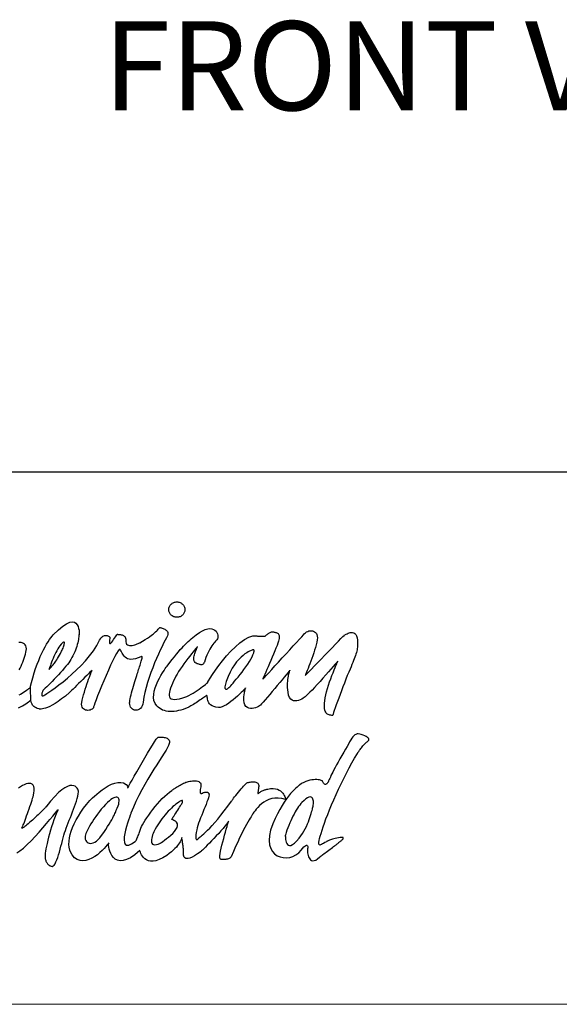
# Model space of a CAD drawing. Extents: x 0 to 1400, y 0 to 975.
# Drawn here: x 523 to 613, y 0 to 166 of the extents above; entities that cross this region are included whole.
import ezdxf

# ---------------------------------------------------------------- set-up
doc = ezdxf.new("R2010")
doc.units = 0
doc.header["$LTSCALE"] = 15
doc.header["$MEASUREMENT"] = 0
doc.layers.get('0').update_dxf_attribs({"linetype": 'CONTINUOUS'})
doc.layers.add('frameb 1', color=5, linetype='CONTINUOUS')
doc.layers.add('LAYER_1', color=7, linetype='CONTINUOUS')
doc.layers.add('wall', color=3, linetype='CONTINUOUS', lineweight=40)

msp = doc.modelspace()

# ---------------------------------------------------------------- linework, layer by layer
at = {"layer": 'frameb 1', "color": 5, "ltscale": 10}
msp.add_line((1400, 89.7), (436.56, 89.7), dxfattribs=at)
at = {"layer": 'LAYER_1', "color": 7, "linetype": 'Continuous'}
for points in [[(549.01, 67.82), (549.15, 67.81), (549.28, 67.79), (549.41, 67.76), (549.54, 67.72), (549.66, 67.66), (549.77, 67.6), (549.87, 67.52), (549.97, 67.44), (550.06, 67.35), (550.13, 67.25), (550.2, 67.14), (550.26, 67.03), (550.31, 66.91), (550.34, 66.79), (550.36, 66.66), (550.37, 66.52), (550.36, 66.39), (550.34, 66.26), (550.31, 66.14), (550.26, 66.02), (550.2, 65.91), (550.13, 65.8), (550.06, 65.7), (549.97, 65.61), (549.87, 65.52), (549.77, 65.45), (549.66, 65.38), (549.54, 65.33), (549.41, 65.29), (549.28, 65.25), (549.15, 65.23), (549.01, 65.23), (548.87, 65.23), (548.73, 65.25), (548.6, 65.29), (548.48, 65.33), (548.36, 65.38), (548.24, 65.45), (548.14, 65.52), (548.04, 65.61), (547.96, 65.7), (547.88, 65.8), (547.81, 65.91), (547.75, 66.02), (547.71, 66.14), (547.67, 66.26), (547.65, 66.39), (547.65, 66.52), (547.65, 66.66), (547.67, 66.79), (547.71, 66.91), (547.75, 67.03), (547.81, 67.14), (547.88, 67.25), (547.96, 67.35), (548.04, 67.44), (548.14, 67.52), (548.24, 67.6), (548.36, 67.66), (548.48, 67.72), (548.6, 67.76), (548.73, 67.79), (548.87, 67.81), (549.01, 67.82)], [(526.73, 52.13), (526.84, 52.2), (527.08, 52.36), (527.44, 52.6), (527.92, 52.93), (528.48, 53.34), (529.12, 53.82), (529.82, 54.37), (530.56, 54.97), (531.32, 55.64), (532.09, 56.35), (532.86, 57.11), (533.6, 57.91), (534.3, 58.74), (534.94, 59.6), (535.51, 60.49), (535.99, 61.39), (536.11, 61.62), (536.25, 61.8), (536.39, 61.94), (536.53, 62.05), (536.68, 62.12), (536.83, 62.16), (536.98, 62.18), (537.12, 62.17), (537.25, 62.15), (537.37, 62.11), (537.48, 62.06), (537.57, 62), (537.65, 61.94), (537.7, 61.87), (537.73, 61.81), (537.73, 61.76), (537.66, 61.33), (537.63, 61.03), (537.65, 60.86), (537.71, 60.79), (537.8, 60.81), (537.92, 60.9), (538.05, 61.05), (538.19, 61.24), (538.35, 61.46), (538.5, 61.69), (538.64, 61.91), (538.78, 62.11), (538.89, 62.27), (538.98, 62.37), (539.04, 62.4), (539.06, 62.35), (539.08, 62.35), (539.12, 62.34), (539.19, 62.34), (539.28, 62.34), (539.39, 62.33), (539.51, 62.31), (539.63, 62.29), (539.76, 62.26), (539.89, 62.21), (540.01, 62.15), (540.13, 62.07), (540.22, 61.98), (540.3, 61.86), (540.36, 61.71), (540.39, 61.54), (540.39, 61.34), (540.39, 61.08), (540.45, 60.86), (540.54, 60.7), (540.68, 60.59), (540.84, 60.52), (541.03, 60.48), (541.24, 60.48), (541.46, 60.5), (541.68, 60.54), (541.9, 60.59), (542.11, 60.66), (542.3, 60.73), (542.47, 60.79), (542.61, 60.85), (542.71, 60.9), (542.77, 60.93), (543.24, 61.21), (543.67, 61.47), (544.06, 61.72), (544.4, 61.96), (544.71, 62.19), (544.99, 62.4), (545.23, 62.59), (545.43, 62.77), (545.61, 62.94), (545.75, 63.08), (545.87, 63.2), (545.97, 63.31), (546.04, 63.39), (546.08, 63.45), (546.11, 63.49), (546.12, 63.5), (546.14, 63.5), (546.2, 63.49), (546.28, 63.47), (546.4, 63.44), (546.53, 63.4), (546.67, 63.36), (546.81, 63.3), (546.96, 63.23), (547.1, 63.14), (547.23, 63.05), (547.34, 62.94), (547.43, 62.81), (547.48, 62.66), (547.5, 62.5), (547.48, 62.32), (547.4, 62.12), (547.24, 61.79), (547.03, 61.37), (546.78, 60.87), (546.51, 60.31), (546.21, 59.69), (545.9, 59.01), (545.58, 58.29), (545.25, 57.53), (544.93, 56.73), (544.62, 55.92), (544.32, 55.09), (544.05, 54.25), (543.81, 53.41), (543.6, 52.57), (543.44, 51.75), (543.32, 50.94), (543.26, 50.6), (543.16, 50.31), (543.03, 50.07), (542.87, 49.87), (542.69, 49.73), (542.49, 49.63), (542.29, 49.57), (542.08, 49.55), (541.88, 49.58), (541.68, 49.65), (541.5, 49.75), (541.34, 49.89), (541.21, 50.07), (541.11, 50.28), (541.05, 50.53), (541.03, 50.8), (541.05, 51), (541.08, 51.24), (541.14, 51.51), (541.21, 51.82), (541.29, 52.15), (541.38, 52.5), (541.48, 52.87), (541.59, 53.25), (541.7, 53.63), (541.82, 54.01), (541.93, 54.38), (542.04, 54.74), (542.15, 55.08), (542.24, 55.4), (542.33, 55.69), (542.41, 55.94), (542.48, 56.17), (542.56, 56.41), (542.64, 56.66), (542.72, 56.9), (542.8, 57.14), (542.88, 57.38), (542.95, 57.61), (543.01, 57.82), (543.06, 58.01), (543.11, 58.18), (543.13, 58.33), (543.14, 58.46), (543.13, 58.55), (543.1, 58.6), (543.04, 58.62), (542.96, 58.59), (542.46, 58.38), (542.01, 58.24), (541.62, 58.16), (541.27, 58.14), (540.97, 58.17), (540.71, 58.25), (540.49, 58.36), (540.3, 58.5), (540.13, 58.66), (539.99, 58.84), (539.87, 59.02), (539.77, 59.2), (539.68, 59.38), (539.59, 59.54), (539.51, 59.68), (539.43, 59.79), (539.3, 59.77), (539.11, 59.55), (538.85, 59.15), (538.55, 58.6), (538.21, 57.92), (537.84, 57.15), (537.46, 56.31), (537.07, 55.42), (536.68, 54.52), (536.31, 53.64), (535.96, 52.79), (535.65, 52.01), (535.39, 51.33), (535.18, 50.76), (535.04, 50.35), (534.98, 50.12), (534.94, 49.98), (534.85, 49.85), (534.73, 49.74), (534.58, 49.66), (534.41, 49.6), (534.22, 49.56), (534.02, 49.54), (533.82, 49.56), (533.62, 49.6), (533.44, 49.67), (533.27, 49.78), (533.14, 49.92), (533.03, 50.09), (532.96, 50.31), (532.94, 50.56), (532.97, 50.85), (533.05, 51.27), (533.16, 51.72), (533.28, 52.17), (533.41, 52.63), (533.55, 53.09), (533.7, 53.54), (533.85, 53.98), (533.99, 54.4), (534.13, 54.8), (534.27, 55.16), (534.39, 55.48), (534.49, 55.76), (534.58, 55.99), (534.65, 56.16), (534.69, 56.27), (534.71, 56.3), (534.66, 56.26), (534.54, 56.14), (534.36, 55.96), (534.11, 55.72), (533.83, 55.43), (533.5, 55.11), (533.16, 54.77), (532.81, 54.42), (532.45, 54.07), (532.11, 53.73), (531.79, 53.42), (531.5, 53.13), (531.26, 52.89), (531.07, 52.71), (530.95, 52.59), (530.9, 52.55), (530.21, 51.96), (529.58, 51.47), (529, 51.05), (528.47, 50.7), (528, 50.43), (527.57, 50.21), (527.2, 50.04), (526.87, 49.92), (526.59, 49.83), (526.35, 49.78), (526.15, 49.76), (525.99, 49.76), (525.87, 49.76), (525.79, 49.78), (525.74, 49.79), (525.73, 49.8), (525.48, 49.88), (525.26, 49.97), (525.08, 50.08), (524.92, 50.19), (524.79, 50.31), (524.68, 50.44), (524.6, 50.56), (524.53, 50.68), (524.48, 50.79), (524.44, 50.9), (524.42, 51), (524.41, 51.09), (524.4, 51.16), (524.4, 51.22), (524.4, 51.25), (524.4, 51.26), (524.4, 51.29), (524.39, 51.35), (524.39, 51.46), (524.38, 51.59), (524.38, 51.75), (524.37, 51.93), (524.36, 52.12), (524.35, 52.32), (524.34, 52.51), (524.33, 52.7), (524.33, 52.88), (524.32, 53.04), (524.31, 53.18), (524.31, 53.28), (524.31, 53.35), (524.3, 53.37), (524.5, 54.23), (524.72, 55.05), (524.95, 55.84), (525.2, 56.59), (525.45, 57.3), (525.71, 57.97), (525.98, 58.6), (526.25, 59.19), (526.51, 59.74), (526.78, 60.24), (527.04, 60.69), (527.29, 61.1), (527.53, 61.47), (527.75, 61.78), (527.96, 62.05), (528.15, 62.26), (529.03, 63.12), (529.78, 63.74), (530.41, 64.15), (530.94, 64.38), (531.38, 64.45), (531.73, 64.39), (532, 64.22), (532.21, 63.98), (532.35, 63.68), (532.45, 63.36), (532.51, 63.04), (532.53, 62.74), (532.53, 62.5), (532.53, 62.34), (532.51, 62.28), (532.51, 62.35), (532.5, 62.16), (532.48, 61.95), (532.45, 61.71), (532.41, 61.46), (532.36, 61.19), (532.29, 60.91), (532.21, 60.62), (532.12, 60.32), (532.02, 60.01), (531.91, 59.7), (531.78, 59.38), (531.64, 59.07), (531.49, 58.75), (531.32, 58.43), (531.14, 58.12), (530.95, 57.82), (530.78, 57.57), (530.56, 57.29), (530.31, 56.97), (530.02, 56.63), (529.71, 56.27), (529.38, 55.9), (529.03, 55.52), (528.68, 55.15), (528.34, 54.78), (527.99, 54.42), (527.67, 54.09), (527.36, 53.78), (527.08, 53.51), (526.83, 53.28), (526.62, 53.09), (526.46, 52.96), (526.45, 52.94), (526.43, 52.9), (526.4, 52.83), (526.36, 52.74), (526.33, 52.65), (526.29, 52.54), (526.25, 52.43), (526.23, 52.32), (526.22, 52.22), (526.22, 52.13), (526.24, 52.06), (526.28, 52.01), (526.35, 51.99), (526.44, 52), (526.57, 52.04), (526.73, 52.13)], [(565.14, 62.77), (565.27, 62.75), (565.4, 62.74), (565.52, 62.71), (565.65, 62.69), (565.77, 62.65), (565.88, 62.61), (565.98, 62.55), (566.07, 62.48), (566.14, 62.39), (566.2, 62.29), (566.25, 62.17), (566.27, 62.02), (566.28, 61.86), (566.26, 61.67), (566.22, 61.45), (566.15, 61.21), (566.03, 60.88), (565.89, 60.48), (565.71, 60.04), (565.52, 59.55), (565.31, 59.03), (565.08, 58.49), (564.86, 57.95), (564.63, 57.42), (564.41, 56.9), (564.2, 56.41), (564, 55.97), (563.83, 55.58), (563.69, 55.25), (563.58, 55), (563.51, 54.85), (563.49, 54.79), (563.56, 54.87), (563.76, 55.09), (564.08, 55.44), (564.5, 55.89), (565, 56.43), (565.55, 57.04), (566.15, 57.69), (566.78, 58.37), (567.41, 59.06), (568.03, 59.74), (568.63, 60.39), (569.17, 60.99), (569.66, 61.52), (570.06, 61.96), (570.36, 62.29), (570.55, 62.49), (570.7, 62.63), (570.87, 62.75), (571.06, 62.85), (571.25, 62.92), (571.46, 62.96), (571.67, 62.97), (571.87, 62.95), (572.06, 62.89), (572.23, 62.8), (572.39, 62.67), (572.52, 62.51), (572.62, 62.3), (572.68, 62.05), (572.71, 61.75), (572.68, 61.41), (572.61, 61.02), (572.49, 60.6), (572.37, 60.15), (572.22, 59.69), (572.07, 59.22), (571.91, 58.74), (571.74, 58.27), (571.58, 57.82), (571.42, 57.38), (571.26, 56.97), (571.12, 56.59), (570.98, 56.25), (570.87, 55.96), (570.77, 55.72), (570.7, 55.54), (570.65, 55.43), (570.64, 55.39), (570.71, 55.46), (570.92, 55.68), (571.25, 56.02), (571.68, 56.46), (572.18, 56.98), (572.74, 57.56), (573.34, 58.18), (573.96, 58.82), (574.58, 59.46), (575.18, 60.09), (575.74, 60.67), (576.24, 61.19), (576.67, 61.63), (577, 61.97), (577.21, 62.18), (577.28, 62.26), (577.34, 62.28), (577.43, 62.32), (577.55, 62.39), (577.7, 62.46), (577.87, 62.54), (578.05, 62.6), (578.25, 62.66), (578.45, 62.68), (578.64, 62.67), (578.83, 62.62), (579.01, 62.51), (579.16, 62.35), (579.29, 62.11), (579.39, 61.79), (579.46, 61.39), (579.48, 60.89), (579.48, 60.64), (579.47, 60.41), (579.45, 60.18), (579.42, 59.95), (579.38, 59.73), (579.33, 59.5), (579.27, 59.27), (579.2, 59.03), (579.12, 58.78), (579.03, 58.52), (578.92, 58.23), (578.8, 57.93), (578.67, 57.61), (578.53, 57.27), (578.37, 56.89), (578.2, 56.49), (577.98, 55.96), (577.74, 55.39), (577.5, 54.78), (577.25, 54.15), (577, 53.5), (576.76, 52.85), (576.52, 52.21), (576.29, 51.6), (576.07, 51.01), (575.87, 50.46), (575.7, 49.97), (575.54, 49.54), (575.42, 49.19), (575.33, 48.92), (575.28, 48.75), (575.27, 48.7), (575.11, 48.7), (574.97, 48.71), (574.82, 48.73), (574.68, 48.77), (574.54, 48.82), (574.42, 48.89), (574.3, 48.98), (574.19, 49.09), (574.1, 49.23), (574.02, 49.4), (573.96, 49.6), (573.92, 49.84), (573.89, 50.11), (573.88, 50.42), (573.9, 50.77), (573.94, 51.17), (574.01, 51.64), (574.12, 52.15), (574.25, 52.68), (574.4, 53.23), (574.58, 53.78), (574.76, 54.33), (574.95, 54.88), (575.15, 55.4), (575.34, 55.89), (575.52, 56.35), (575.69, 56.76), (575.83, 57.12), (575.96, 57.41), (576.05, 57.63), (576.12, 57.77), (576.14, 57.82), (576.08, 57.75), (575.93, 57.57), (575.68, 57.3), (575.36, 56.93), (574.98, 56.5), (574.56, 56.02), (574.1, 55.51), (573.62, 54.97), (573.14, 54.43), (572.66, 53.91), (572.21, 53.41), (571.79, 52.96), (571.42, 52.58), (571.11, 52.27), (570.87, 52.06), (570.73, 51.95), (570.77, 51.96), (570.74, 51.91), (570.64, 51.83), (570.49, 51.71), (570.3, 51.59), (570.07, 51.45), (569.81, 51.33), (569.54, 51.23), (569.25, 51.16), (568.97, 51.14), (568.69, 51.17), (568.43, 51.27), (568.2, 51.45), (568, 51.72), (567.85, 52.1), (567.75, 52.59), (567.71, 53), (567.68, 53.39), (567.67, 53.76), (567.68, 54.11), (567.7, 54.44), (567.73, 54.75), (567.76, 55.03), (567.8, 55.28), (567.85, 55.51), (567.89, 55.72), (567.94, 55.89), (567.98, 56.04), (568.02, 56.15), (568.05, 56.24), (568.06, 56.29), (568.07, 56.3), (568.03, 56.25), (567.9, 56.09), (567.69, 55.84), (567.43, 55.52), (567.11, 55.14), (566.74, 54.7), (566.35, 54.22), (565.93, 53.73), (565.51, 53.22), (565.08, 52.71), (564.66, 52.21), (564.26, 51.74), (563.89, 51.31), (563.57, 50.94), (563.29, 50.62), (563.08, 50.39), (562.95, 50.29), (562.77, 50.17), (562.54, 50.06), (562.29, 49.97), (562.01, 49.89), (561.72, 49.85), (561.42, 49.85), (561.14, 49.9), (560.89, 50.02), (560.66, 50.2), (560.48, 50.46), (560.35, 50.82), (560.29, 51.27), (560.3, 51.83), (560.4, 52.52), (560.6, 53.33), (560.57, 53.29), (560.47, 53.18), (560.31, 53.01), (560.1, 52.8), (559.84, 52.54), (559.55, 52.25), (559.23, 51.95), (558.88, 51.64), (558.51, 51.32), (558.13, 51.02), (557.75, 50.74), (557.37, 50.5), (557, 50.29), (556.65, 50.14), (556.32, 50.05), (556.02, 50.03), (555.58, 50.08), (555.23, 50.18), (554.93, 50.3), (554.7, 50.46), (554.52, 50.63), (554.38, 50.82), (554.28, 51.02), (554.21, 51.21), (554.17, 51.4), (554.15, 51.58), (554.13, 51.74), (554.12, 51.87), (554.1, 51.96), (554.07, 52.02), (554.03, 52.04), (553.96, 52), (553.85, 51.92), (553.72, 51.82), (553.56, 51.7), (553.38, 51.57), (553.17, 51.43), (552.96, 51.29), (552.73, 51.14), (552.5, 50.98), (552.26, 50.83), (552.03, 50.68), (551.8, 50.54), (551.58, 50.4), (551.38, 50.28), (551.19, 50.18), (551.02, 50.09), (550.89, 50.03), (550.48, 49.86), (550.07, 49.71), (549.68, 49.59), (549.29, 49.49), (548.92, 49.41), (548.55, 49.36), (548.2, 49.33), (547.85, 49.33), (547.52, 49.36), (547.2, 49.41), (546.9, 49.49), (546.61, 49.59), (546.34, 49.73), (546.08, 49.89), (545.84, 50.08), (545.62, 50.3), (545.33, 50.72), (545.15, 51.18), (545.08, 51.69), (545.1, 52.22), (545.2, 52.78), (545.35, 53.34), (545.56, 53.89), (545.8, 54.44), (546.06, 54.96), (546.33, 55.44), (546.59, 55.88), (546.84, 56.26), (547.05, 56.57), (547.22, 56.81), (547.32, 56.95), (547.36, 56.99), (547.81, 57.58), (548.22, 58.11), (548.61, 58.59), (548.96, 59.03), (549.29, 59.42), (549.59, 59.77), (549.88, 60.09), (550.15, 60.38), (550.41, 60.65), (550.67, 60.9), (550.92, 61.14), (551.17, 61.36), (551.43, 61.58), (551.69, 61.8), (551.97, 62.03), (552.26, 62.26), (552.82, 62.67), (553.33, 62.97), (553.8, 63.17), (554.21, 63.28), (554.58, 63.31), (554.91, 63.28), (555.19, 63.18), (555.43, 63.04), (555.62, 62.86), (555.76, 62.66), (555.87, 62.43), (555.93, 62.21), (555.94, 61.98), (555.92, 61.77), (555.85, 61.59), (555.74, 61.44), (555.73, 61.43), (555.69, 61.38), (555.61, 61.29), (555.51, 61.18), (555.39, 61.02), (555.24, 60.84), (555.08, 60.63), (554.91, 60.39), (554.74, 60.13), (554.56, 59.84), (554.38, 59.53), (554.21, 59.19), (554.04, 58.84), (553.89, 58.47), (553.75, 58.08), (553.64, 57.68), (553.58, 57.53), (553.51, 57.41), (553.42, 57.33), (553.31, 57.27), (553.2, 57.24), (553.07, 57.24), (552.95, 57.25), (552.82, 57.27), (552.69, 57.31), (552.56, 57.36), (552.45, 57.41), (552.34, 57.47), (552.25, 57.52), (552.17, 57.57), (552.11, 57.61), (552.08, 57.63), (551.98, 57.75), (551.91, 57.88), (551.87, 58.02), (551.86, 58.18), (551.86, 58.35), (551.88, 58.53), (551.92, 58.72), (551.97, 58.91), (552.03, 59.1), (552.1, 59.29), (552.17, 59.48), (552.25, 59.67), (552.32, 59.84), (552.38, 60), (552.44, 60.16), (552.49, 60.29), (552.45, 60.25), (552.36, 60.13), (552.2, 59.95), (552, 59.7), (551.75, 59.4), (551.48, 59.05), (551.18, 58.67), (550.86, 58.26), (550.53, 57.83), (550.2, 57.39), (549.88, 56.94), (549.57, 56.5), (549.28, 56.07), (549.03, 55.66), (548.81, 55.28), (548.64, 54.93), (548.44, 54.49), (548.26, 54.06), (548.09, 53.65), (547.95, 53.27), (547.84, 52.91), (547.76, 52.58), (547.72, 52.28), (547.73, 52.02), (547.78, 51.8), (547.9, 51.62), (548.07, 51.49), (548.3, 51.41), (548.61, 51.38), (549, 51.4), (549.46, 51.48), (550.01, 51.63), (550.34, 51.74), (550.68, 51.89), (551.03, 52.06), (551.39, 52.25), (551.74, 52.46), (552.09, 52.68), (552.43, 52.9), (552.76, 53.12), (553.06, 53.34), (553.34, 53.55), (553.59, 53.74), (553.81, 53.9), (553.99, 54.04), (554.12, 54.15), (554.2, 54.22), (554.23, 54.24), (554.12, 54.12), (554.16, 54.22), (554.33, 54.52), (554.62, 54.99), (555.02, 55.6), (555.51, 56.3), (556.08, 57.08), (556.72, 57.9), (557.4, 58.72), (558.13, 59.52), (558.87, 60.27), (559.63, 60.93), (560.39, 61.47), (561.12, 61.87), (561.82, 62.08), (562.48, 62.08), (562.58, 62.06), (562.69, 62.05), (562.81, 62.04), (562.92, 62.03), (563.04, 62.02), (563.15, 62.02), (563.26, 62.02), (563.37, 62.02), (563.47, 62.02), (563.56, 62.02), (563.64, 62.02), (563.72, 62.03), (563.77, 62.03), (563.82, 62.03), (563.85, 62.03), (563.85, 62.03), (563.86, 62.04), (563.89, 62.07), (563.93, 62.1), (563.99, 62.15), (564.06, 62.21), (564.14, 62.28), (564.23, 62.35), (564.32, 62.42), (564.43, 62.49), (564.53, 62.55), (564.64, 62.62), (564.74, 62.67), (564.85, 62.72), (564.95, 62.75), (565.05, 62.77), (565.14, 62.77)], [(522.43, 56.35), (522.58, 56.67), (522.73, 56.99), (522.88, 57.33), (523.02, 57.67), (523.15, 58.01), (523.28, 58.35), (523.39, 58.69), (523.49, 59.02), (523.56, 59.34), (523.62, 59.65), (523.64, 59.93), (523.61, 60.18), (523.54, 60.39), (523.43, 60.57), (523.3, 60.72), (523.13, 60.83), (522.95, 60.92), (522.76, 60.97), (522.55, 61), (522.35, 61)], [(527.47, 56.44), (527.6, 56.58), (527.72, 56.72), (527.84, 56.84), (527.95, 56.97), (528.06, 57.09), (528.17, 57.22), (528.28, 57.36), (528.38, 57.51), (528.5, 57.67), (528.62, 57.85), (528.75, 58.05), (528.88, 58.28), (529.03, 58.54), (529.2, 58.83), (529.38, 59.15), (529.58, 59.51), (529.66, 59.68), (529.75, 59.87), (529.82, 60.05), (529.89, 60.24), (529.95, 60.42), (530, 60.59), (530.03, 60.74), (530.05, 60.87), (530.04, 60.97), (530.02, 61.04), (529.97, 61.06), (529.89, 61.05), (529.79, 60.98), (529.66, 60.86), (529.5, 60.68), (529.3, 60.43), (529.12, 60.18), (528.95, 59.9), (528.78, 59.59), (528.61, 59.27), (528.45, 58.94), (528.29, 58.61), (528.15, 58.28), (528.01, 57.95), (527.89, 57.64), (527.78, 57.35), (527.68, 57.1), (527.6, 56.87), (527.54, 56.69), (527.49, 56.55), (527.47, 56.47), (527.47, 56.44)], [(561.56, 59.65), (561.53, 59.64), (561.42, 59.6), (561.26, 59.52), (561.05, 59.41), (560.79, 59.26), (560.49, 59.06), (560.17, 58.81), (559.82, 58.5), (559.45, 58.14), (559.08, 57.71), (558.7, 57.21), (558.33, 56.63), (557.98, 55.98), (557.65, 55.25), (557.34, 54.42), (557.07, 53.51), (557.07, 53.5), (557.07, 53.47), (557.07, 53.43), (557.08, 53.39), (557.09, 53.33), (557.1, 53.28), (557.13, 53.23), (557.16, 53.18), (557.21, 53.15), (557.26, 53.13), (557.33, 53.12), (557.42, 53.14), (557.52, 53.19), (557.64, 53.26), (557.78, 53.37), (557.94, 53.51), (557.99, 53.56), (558.11, 53.69), (558.28, 53.88), (558.49, 54.13), (558.75, 54.44), (559.03, 54.78), (559.34, 55.16), (559.66, 55.56), (559.99, 55.99), (560.32, 56.43), (560.64, 56.87), (560.95, 57.32), (561.23, 57.75), (561.47, 58.17), (561.68, 58.56), (561.84, 58.92), (561.88, 59.03), (561.92, 59.13), (561.96, 59.23), (561.99, 59.32), (562.01, 59.41), (562.03, 59.48), (562.04, 59.55), (562.04, 59.61), (562.03, 59.66), (562.01, 59.7), (561.98, 59.72), (561.93, 59.73), (561.86, 59.74), (561.78, 59.72), (561.68, 59.69), (561.56, 59.65)], [(524.3, 53.37), (524.25, 53.33), (524.16, 53.25), (524.02, 53.15), (523.84, 53.01), (523.64, 52.86), (523.41, 52.71), (523.16, 52.54), (522.9, 52.39), (522.63, 52.24), (522.37, 52.11)], [(522.32, 49.94), (522.65, 50.11), (522.97, 50.29), (523.26, 50.46), (523.53, 50.64), (523.78, 50.8), (523.99, 50.95), (524.17, 51.08), (524.3, 51.19), (524.4, 51.26)], [(540.71, 36.46), (540.77, 36.55), (540.92, 36.82), (541.16, 37.25), (541.46, 37.8), (541.83, 38.44), (542.24, 39.17), (542.68, 39.94), (543.14, 40.74), (543.61, 41.54), (544.06, 42.31), (544.49, 43.04), (544.89, 43.69), (545.24, 44.23), (545.52, 44.66), (545.73, 44.93), (545.85, 45.03), (545.93, 45.03), (546.05, 45.03), (546.18, 45.03), (546.34, 45.03), (546.51, 45.03), (546.69, 45.02), (546.87, 44.99), (547.04, 44.96), (547.21, 44.91), (547.37, 44.84), (547.51, 44.75), (547.62, 44.64), (547.7, 44.5), (547.75, 44.34), (547.76, 44.15), (547.73, 43.93), (547.62, 43.64), (547.44, 43.27), (547.18, 42.83), (546.86, 42.31), (546.49, 41.72), (546.07, 41.08), (545.62, 40.37), (545.13, 39.61), (544.63, 38.8), (544.11, 37.94), (543.59, 37.05), (543.08, 36.13), (542.58, 35.17), (542.11, 34.2), (541.67, 33.2), (541.26, 32.19), (541.23, 32.11), (541.14, 31.87), (541.01, 31.51), (540.85, 31.06), (540.68, 30.52), (540.5, 29.95), (540.35, 29.35), (540.22, 28.76), (540.14, 28.21), (540.11, 27.71), (540.16, 27.29), (540.3, 26.99), (540.53, 26.83), (540.89, 26.83), (541.37, 27.02), (542, 27.43), (542.06, 27.49), (542.12, 27.59), (542.19, 27.72), (542.27, 27.87), (542.34, 28.05), (542.42, 28.24), (542.49, 28.43), (542.57, 28.63), (542.64, 28.83), (542.7, 29.02), (542.76, 29.2), (542.81, 29.35), (542.86, 29.49), (542.89, 29.59), (542.91, 29.65), (542.91, 29.67), (543.03, 29.94), (543.2, 30.26), (543.41, 30.63), (543.65, 31.03), (543.94, 31.45), (544.26, 31.9), (544.6, 32.37), (544.96, 32.84), (545.34, 33.31), (545.74, 33.78), (546.14, 34.23), (546.55, 34.66), (546.96, 35.06), (547.36, 35.43), (547.76, 35.76), (548.14, 36.04), (548.15, 36.05), (548.2, 36.09), (548.27, 36.14), (548.37, 36.21), (548.5, 36.29), (548.64, 36.39), (548.79, 36.49), (548.97, 36.6), (549.15, 36.71), (549.34, 36.83), (549.54, 36.94), (549.74, 37.05), (549.94, 37.16), (550.14, 37.26), (550.33, 37.34), (550.52, 37.42), (550.64, 37.46), (550.79, 37.5), (550.97, 37.55), (551.17, 37.59), (551.39, 37.63), (551.63, 37.67), (551.86, 37.68), (552.09, 37.69), (552.31, 37.67), (552.52, 37.63), (552.7, 37.56), (552.85, 37.46), (552.97, 37.33), (553.05, 37.16), (553.07, 36.94), (553.04, 36.68), (552.99, 36.42), (552.96, 36.2), (552.94, 36.02), (552.93, 35.87), (552.94, 35.75), (552.96, 35.66), (552.98, 35.6), (553.02, 35.56), (553.06, 35.53), (553.11, 35.53), (553.16, 35.53), (553.21, 35.54), (553.26, 35.56), (553.31, 35.59), (553.36, 35.61), (553.41, 35.63), (553.52, 35.67), (553.63, 35.71), (553.73, 35.74), (553.82, 35.76), (553.91, 35.77), (553.98, 35.77), (554.05, 35.77), (554.12, 35.76), (554.17, 35.74), (554.23, 35.71), (554.27, 35.68), (554.31, 35.65), (554.34, 35.61), (554.37, 35.56), (554.4, 35.51), (554.42, 35.45), (554.43, 35.3), (554.39, 35.08), (554.32, 34.81), (554.21, 34.48), (554.08, 34.11), (553.92, 33.7), (553.75, 33.27), (553.57, 32.81), (553.38, 32.35), (553.19, 31.88), (553.01, 31.41), (552.84, 30.95), (552.68, 30.52), (552.54, 30.11), (552.43, 29.73), (552.35, 29.4), (552.27, 28.95), (552.22, 28.58), (552.2, 28.29), (552.19, 28.07), (552.21, 27.92), (552.24, 27.81), (552.29, 27.76), (552.34, 27.74), (552.41, 27.75), (552.47, 27.79), (552.53, 27.84), (552.59, 27.9), (552.64, 27.96), (552.68, 28.02), (552.71, 28.05), (552.72, 28.07), (552.75, 28.08), (552.82, 28.13), (552.93, 28.22), (553.1, 28.35), (553.3, 28.52), (553.56, 28.74), (553.85, 29.01), (554.18, 29.33), (554.56, 29.71), (554.97, 30.15), (555.42, 30.66), (555.91, 31.23), (556.44, 31.87), (557, 32.59), (557.59, 33.38), (558.22, 34.26), (558.25, 34.29), (558.32, 34.38), (558.43, 34.53), (558.57, 34.72), (558.75, 34.94), (558.94, 35.19), (559.15, 35.46), (559.38, 35.74), (559.61, 36.02), (559.83, 36.29), (560.05, 36.55), (560.26, 36.79), (560.44, 36.99), (560.61, 37.15), (560.74, 37.27), (560.83, 37.33), (560.94, 37.36), (561.06, 37.39), (561.2, 37.43), (561.35, 37.45), (561.51, 37.48), (561.68, 37.49), (561.84, 37.5), (562.01, 37.49), (562.17, 37.48), (562.31, 37.44), (562.45, 37.4), (562.57, 37.33), (562.67, 37.25), (562.74, 37.15), (562.79, 37.02), (562.8, 36.87), (562.8, 36.71), (562.79, 36.55), (562.77, 36.4), (562.75, 36.26), (562.73, 36.12), (562.71, 36), (562.69, 35.88), (562.67, 35.78), (562.65, 35.69), (562.64, 35.62), (562.64, 35.57), (562.65, 35.53), (562.67, 35.51), (562.7, 35.51), (562.74, 35.54), (562.8, 35.58), (562.92, 35.68), (563.03, 35.76), (563.16, 35.84), (563.28, 35.9), (563.41, 35.97), (563.53, 36.02), (563.66, 36.07), (563.77, 36.12), (563.88, 36.16), (563.99, 36.19), (564.08, 36.21), (564.16, 36.24), (564.22, 36.25), (564.27, 36.26), (564.31, 36.27), (564.32, 36.27), (564.81, 36.35), (565.25, 36.36), (565.63, 36.32), (565.97, 36.24), (566.25, 36.11), (566.5, 35.96), (566.71, 35.78), (566.88, 35.59), (567.01, 35.4), (567.12, 35.2), (567.2, 35.02), (567.26, 34.84), (567.3, 34.7), (567.33, 34.59), (567.34, 34.51), (567.34, 34.49), (566.71, 34.68), (566.11, 34.77), (565.55, 34.76), (565.02, 34.67), (564.53, 34.52), (564.07, 34.31), (563.65, 34.06), (563.27, 33.78), (562.94, 33.48), (562.64, 33.18), (562.39, 32.89), (562.18, 32.63), (562.01, 32.4), (561.89, 32.22), (561.82, 32.1), (561.8, 32.06), (561.78, 32.03), (561.72, 31.95), (561.63, 31.81), (561.51, 31.62), (561.36, 31.38), (561.18, 31.07), (560.97, 30.71), (560.74, 30.3), (560.48, 29.82), (560.21, 29.29), (559.91, 28.7), (559.59, 28.05), (559.26, 27.35), (558.91, 26.58), (558.55, 25.75), (558.17, 24.86), (558.13, 24.79), (558.06, 24.72), (557.96, 24.65), (557.84, 24.59), (557.7, 24.53), (557.56, 24.48), (557.4, 24.44), (557.24, 24.41), (557.08, 24.39), (556.92, 24.38), (556.77, 24.38), (556.62, 24.4), (556.5, 24.43), (556.39, 24.48), (556.31, 24.55), (556.25, 24.63), (556.23, 24.79), (556.25, 25.04), (556.3, 25.39), (556.38, 25.82), (556.49, 26.3), (556.61, 26.83), (556.75, 27.38), (556.9, 27.94), (557.05, 28.49), (557.19, 29.03), (557.33, 29.52), (557.46, 29.96), (557.56, 30.33), (557.64, 30.62), (557.7, 30.8), (557.72, 30.87), (557.58, 30.63), (557.37, 30.34), (557.1, 30), (556.79, 29.63), (556.44, 29.23), (556.06, 28.81), (555.66, 28.38), (555.26, 27.96), (554.87, 27.55), (554.49, 27.16), (554.13, 26.8), (553.81, 26.48), (553.54, 26.2), (553.32, 25.99), (553.16, 25.84), (553.09, 25.78), (552.5, 25.36), (552, 25.04), (551.57, 24.8), (551.21, 24.65), (550.92, 24.57), (550.68, 24.55), (550.5, 24.59), (550.36, 24.68), (550.26, 24.81), (550.19, 24.96), (550.14, 25.14), (550.12, 25.33), (550.11, 25.52), (550.11, 25.71), (550.11, 25.89), (550.11, 26.05), (550.1, 26.2), (550.08, 26.36), (550.07, 26.53), (550.05, 26.7), (550.02, 26.88), (550, 27.05), (549.98, 27.22), (549.95, 27.38), (549.93, 27.53), (549.91, 27.67), (549.89, 27.79), (549.87, 27.9), (549.86, 27.99), (549.84, 28.06), (549.84, 28.1), (549.83, 28.12), (549.83, 28.1), (549.82, 28.05), (549.8, 27.97), (549.77, 27.87), (549.72, 27.73), (549.65, 27.58), (549.56, 27.4), (549.44, 27.2), (549.3, 26.98), (549.13, 26.75), (548.93, 26.5), (548.69, 26.24), (548.41, 25.96), (548.09, 25.68), (547.72, 25.39), (547.31, 25.09), (546.64, 24.67), (546.03, 24.38), (545.48, 24.2), (545, 24.12), (544.57, 24.12), (544.21, 24.2), (543.89, 24.34), (543.62, 24.52), (543.39, 24.74), (543.21, 24.97), (543.06, 25.2), (542.95, 25.42), (542.87, 25.62), (542.82, 25.77), (542.79, 25.88), (542.78, 25.92), (541.94, 25.21), (541.19, 24.71), (540.52, 24.38), (539.94, 24.22), (539.43, 24.19), (538.99, 24.28), (538.62, 24.47), (538.31, 24.73), (538.05, 25.06), (537.85, 25.42), (537.7, 25.79), (537.59, 26.16), (537.52, 26.51), (537.49, 26.81), (537.48, 27.05), (537.51, 27.2), (537.43, 27.06), (537.28, 26.85), (537.05, 26.57), (536.77, 26.26), (536.42, 25.91), (536.03, 25.56), (535.61, 25.21), (535.15, 24.89), (534.67, 24.61), (534.17, 24.38), (533.67, 24.23), (533.17, 24.17), (532.68, 24.22), (532.21, 24.39), (531.77, 24.71), (531.36, 25.18), (531.14, 25.57), (530.97, 26), (530.87, 26.47), (530.82, 26.96), (530.83, 27.48), (530.9, 28.03), (531.02, 28.61), (531.2, 29.2), (531.43, 29.81), (531.7, 30.43), (532.03, 31.07), (532.4, 31.72), (532.82, 32.37), (533.29, 33.03), (533.79, 33.69), (534.34, 34.35), (534.4, 34.4), (534.55, 34.56), (534.79, 34.79), (535.11, 35.08), (535.49, 35.41), (535.92, 35.77), (536.4, 36.14), (536.91, 36.49), (537.44, 36.81), (537.99, 37.08), (538.53, 37.28), (539.05, 37.4), (539.55, 37.41), (540.02, 37.3), (540.44, 37.05), (540.81, 36.64)], [(574.22, 27.38), (573.97, 27.25), (573.75, 27.12), (573.56, 27.02), (573.39, 26.93), (573.24, 26.87), (573.12, 26.84), (573.03, 26.85), (572.97, 26.89), (572.93, 26.99), (572.92, 27.13), (572.94, 27.33), (572.99, 27.6), (573.06, 27.92), (573.17, 28.32), (573.31, 28.8), (573.48, 29.35), (573.67, 29.91), (573.89, 30.55), (574.14, 31.24), (574.43, 31.99), (574.75, 32.79), (575.1, 33.62), (575.47, 34.48), (575.86, 35.37), (576.27, 36.27), (576.7, 37.17), (577.14, 38.08), (577.59, 38.97), (578.05, 39.84), (578.51, 40.69), (578.97, 41.5), (579.44, 42.28), (579.45, 42.29), (579.46, 42.32), (579.5, 42.37), (579.54, 42.43), (579.59, 42.51), (579.66, 42.61), (579.73, 42.72), (579.82, 42.84), (579.91, 42.97), (580.02, 43.1), (580.13, 43.25), (580.25, 43.4), (580.38, 43.55), (580.52, 43.71), (580.66, 43.86), (580.81, 44.02), (580.9, 44.1), (581, 44.18), (581.09, 44.25), (581.17, 44.32), (581.25, 44.39), (581.31, 44.46), (581.36, 44.53), (581.38, 44.6), (581.39, 44.67), (581.36, 44.75), (581.3, 44.83), (581.21, 44.91), (581.08, 45.01), (580.9, 45.11), (580.68, 45.22), (580.4, 45.35), (580.1, 45.46), (579.83, 45.54), (579.59, 45.57), (579.38, 45.56), (579.18, 45.5), (579, 45.4), (578.83, 45.26), (578.66, 45.07), (578.49, 44.84), (578.31, 44.56), (578.12, 44.24), (577.92, 43.86), (577.69, 43.45), (577.44, 42.98), (577.15, 42.47), (576.83, 41.91), (576.5, 41.35), (576.2, 40.83), (575.94, 40.35), (575.7, 39.91), (575.48, 39.51), (575.3, 39.15), (575.13, 38.83), (574.99, 38.54), (574.88, 38.29), (574.78, 38.08), (574.7, 37.9), (574.64, 37.76), (574.59, 37.65), (574.56, 37.57), (574.54, 37.52), (574.54, 37.51), (574.53, 37.5), (574.51, 37.47), (574.49, 37.42), (574.45, 37.36), (574.4, 37.3), (574.35, 37.24), (574.29, 37.18), (574.23, 37.13), (574.16, 37.09), (574.08, 37.07), (574, 37.07), (573.92, 37.1), (573.83, 37.17), (573.75, 37.27), (573.66, 37.41), (573.57, 37.6), (573.54, 37.64), (573.47, 37.68), (573.35, 37.73), (573.21, 37.77), (573.03, 37.81), (572.82, 37.84), (572.58, 37.87), (572.32, 37.87), (572.04, 37.86), (571.74, 37.83), (571.42, 37.77), (571.09, 37.68), (570.75, 37.56), (570.4, 37.4), (570.04, 37.2), (569.68, 36.96), (569.65, 36.94), (569.57, 36.88), (569.44, 36.77), (569.26, 36.62), (569.04, 36.42), (568.79, 36.17), (568.5, 35.87), (568.19, 35.51), (567.85, 35.1), (567.49, 34.63), (567.12, 34.09), (566.74, 33.49), (566.35, 32.82), (565.96, 32.09), (565.57, 31.29), (565.19, 30.41), (564.82, 29.37), (564.62, 28.44), (564.57, 27.62), (564.64, 26.9), (564.83, 26.28), (565.12, 25.77), (565.49, 25.36), (565.93, 25.05), (566.43, 24.83), (566.95, 24.72), (567.5, 24.69), (568.05, 24.77), (568.58, 24.93), (569.09, 25.18), (569.55, 25.53), (569.95, 25.96), (570.21, 26.28), (570.43, 26.52), (570.6, 26.68), (570.75, 26.78), (570.86, 26.82), (570.94, 26.81), (571, 26.76), (571.04, 26.69), (571.06, 26.59), (571.07, 26.47), (571.06, 26.35), (571.05, 26.23), (571.04, 26.13), (571.02, 26.04), (571.01, 25.98), (571.01, 25.96), (571.01, 25.93), (571.01, 25.83), (571.03, 25.69), (571.05, 25.51), (571.09, 25.31), (571.14, 25.1), (571.21, 24.88), (571.3, 24.68), (571.41, 24.49), (571.55, 24.34), (571.71, 24.24), (571.91, 24.19), (572.14, 24.22), (572.41, 24.32), (572.72, 24.52), (573.07, 24.82), (573.09, 24.83), (573.14, 24.87), (573.23, 24.93), (573.34, 25.02), (573.48, 25.12), (573.64, 25.24), (573.81, 25.37), (574, 25.51), (574.2, 25.66), (574.41, 25.82), (574.62, 25.97), (574.83, 26.13), (575.03, 26.28), (575.23, 26.43), (575.42, 26.57), (575.59, 26.69), (575.6, 26.7), (575.62, 26.72), (575.66, 26.75), (575.71, 26.79), (575.77, 26.84), (575.84, 26.9), (575.91, 26.95), (575.98, 27.01), (576.05, 27.07), (576.12, 27.13), (576.19, 27.19), (576.25, 27.23), (576.3, 27.28), (576.34, 27.31), (576.36, 27.33), (576.37, 27.33), (576.39, 27.35), (576.44, 27.38), (576.51, 27.43), (576.6, 27.49), (576.69, 27.57), (576.79, 27.65), (576.89, 27.74), (576.97, 27.82), (577.03, 27.9), (577.06, 27.98), (577.06, 28.04), (577.02, 28.09), (576.92, 28.12), (576.77, 28.13), (576.56, 28.11), (576.28, 28.07), (575.98, 28.01), (575.7, 27.95), (575.46, 27.89), (575.24, 27.83), (575.05, 27.77), (574.88, 27.71), (574.73, 27.66), (574.61, 27.61), (574.51, 27.56), (574.42, 27.52), (574.35, 27.48), (574.3, 27.44), (574.26, 27.42), (574.23, 27.4), (574.22, 27.39), (574.22, 27.38)], [(522.03, 25.52), (522.56, 25.86), (523.14, 26.33), (523.77, 26.91), (524.43, 27.57), (525.1, 28.28), (525.77, 29.01), (526.42, 29.75), (527.03, 30.46), (527.58, 31.12), (528.07, 31.71), (528.47, 32.2), (528.76, 32.55), (528.94, 32.76), (528.98, 32.79), (528.74, 32.25), (528.51, 31.68), (528.29, 31.1), (528.08, 30.51), (527.88, 29.92), (527.7, 29.33), (527.53, 28.75), (527.38, 28.18), (527.25, 27.64), (527.13, 27.13), (527.02, 26.64), (526.94, 26.2), (526.87, 25.81), (526.82, 25.46), (526.79, 25.17), (526.78, 24.95), (526.79, 24.8), (526.8, 24.66), (526.82, 24.52), (526.86, 24.38), (526.9, 24.25), (526.94, 24.12), (527, 24), (527.06, 23.89), (527.13, 23.78), (527.21, 23.68), (527.29, 23.59), (527.38, 23.51), (527.48, 23.43), (527.58, 23.36), (527.68, 23.31), (527.79, 23.26), (527.97, 23.24), (528.14, 23.31), (528.31, 23.47), (528.47, 23.7), (528.62, 24), (528.77, 24.36), (528.92, 24.76), (529.06, 25.2), (529.2, 25.66), (529.33, 26.15), (529.46, 26.64), (529.59, 27.13), (529.72, 27.61), (529.84, 28.07), (529.96, 28.5), (530.08, 28.89), (530.21, 29.28), (530.36, 29.68), (530.52, 30.11), (530.69, 30.56), (530.87, 31.01), (531.05, 31.48), (531.24, 31.95), (531.42, 32.42), (531.6, 32.89), (531.77, 33.36), (531.92, 33.81), (532.07, 34.26), (532.19, 34.68), (532.29, 35.08), (532.37, 35.46), (532.42, 35.81), (532.41, 35.93), (532.38, 36.08), (532.3, 36.25), (532.19, 36.43), (532.04, 36.6), (531.85, 36.74), (531.61, 36.84), (531.32, 36.88), (530.98, 36.85), (530.59, 36.73), (530.14, 36.51), (529.63, 36.16), (529.05, 35.68), (528.41, 35.04), (527.7, 34.24), (526.92, 33.25), (526.88, 33.2), (526.8, 33.12), (526.7, 33.01), (526.58, 32.88), (526.43, 32.73), (526.26, 32.56), (526.07, 32.37), (525.86, 32.17), (525.64, 31.96), (525.41, 31.74), (525.17, 31.52), (524.93, 31.29), (524.68, 31.06), (524.43, 30.84), (524.18, 30.62), (523.94, 30.41), (523.73, 30.23), (523.55, 30.08), (523.4, 29.96), (523.26, 29.86), (523.15, 29.78), (523.06, 29.72), (522.99, 29.69), (522.93, 29.66), (522.9, 29.66), (522.87, 29.67), (522.86, 29.69), (522.87, 29.72), (522.88, 29.77), (522.91, 29.82), (522.94, 29.88), (522.98, 29.95), (523.03, 30.05), (523.11, 30.22), (523.2, 30.44), (523.3, 30.71), (523.42, 31.02), (523.55, 31.37), (523.68, 31.74), (523.82, 32.13), (523.96, 32.52), (524.1, 32.93), (524.24, 33.33), (524.36, 33.71), (524.48, 34.08), (524.59, 34.42), (524.69, 34.73), (524.77, 34.99), (524.9, 35.56), (524.97, 36.03), (524.96, 36.42), (524.9, 36.73), (524.78, 36.96), (524.62, 37.12), (524.41, 37.21), (524.17, 37.24), (523.9, 37.22), (523.6, 37.14), (523.29, 37.01), (522.97, 36.85), (522.64, 36.64), (522.32, 36.41)], [(538.79, 32.7), (538.97, 33.08), (539.1, 33.43), (539.2, 33.75), (539.25, 34.02), (539.28, 34.26), (539.26, 34.47), (539.22, 34.63), (539.14, 34.75), (539.04, 34.84), (538.91, 34.89), (538.75, 34.89), (538.57, 34.86), (538.37, 34.78), (538.14, 34.66), (537.9, 34.5), (537.64, 34.3), (537.3, 33.99), (536.95, 33.65), (536.61, 33.28), (536.27, 32.89), (535.94, 32.48), (535.62, 32.06), (535.32, 31.64), (535.03, 31.22), (534.77, 30.8), (534.52, 30.4), (534.29, 30.02), (534.09, 29.66), (533.92, 29.33), (533.79, 29.03), (533.68, 28.78), (533.61, 28.57), (533.56, 28.31), (533.54, 28.06), (533.57, 27.83), (533.64, 27.63), (533.75, 27.46), (533.88, 27.32), (534.04, 27.21), (534.23, 27.15), (534.44, 27.13), (534.68, 27.15), (534.92, 27.22), (535.19, 27.34), (535.46, 27.52), (535.74, 27.76), (536.03, 28.07), (536.31, 28.43), (536.69, 28.98), (537.04, 29.48), (537.34, 29.94), (537.6, 30.36), (537.84, 30.75), (538.04, 31.1), (538.21, 31.41), (538.35, 31.69), (538.47, 31.93), (538.57, 32.14), (538.65, 32.31), (538.7, 32.45), (538.74, 32.56), (538.77, 32.64), (538.78, 32.68), (538.79, 32.7)], [(570.09, 34.03), (569.91, 33.82), (569.72, 33.59), (569.52, 33.33), (569.33, 33.05), (569.14, 32.74), (568.95, 32.42), (568.76, 32.07), (568.57, 31.71), (568.38, 31.34), (568.2, 30.95), (568.03, 30.56), (567.87, 30.15), (567.71, 29.75), (567.56, 29.34), (567.42, 28.93), (567.3, 28.53), (567.29, 28.49), (567.29, 28.38), (567.3, 28.21), (567.31, 28.01), (567.34, 27.78), (567.38, 27.54), (567.44, 27.31), (567.53, 27.1), (567.65, 26.93), (567.8, 26.81), (567.99, 26.75), (568.22, 26.78), (568.49, 26.91), (568.82, 27.15), (569.2, 27.51), (569.63, 28.02), (569.92, 28.41), (570.19, 28.8), (570.43, 29.2), (570.65, 29.6), (570.84, 29.99), (571.02, 30.39), (571.18, 30.77), (571.32, 31.14), (571.45, 31.49), (571.55, 31.83), (571.65, 32.13), (571.73, 32.42), (571.79, 32.67), (571.85, 32.89), (571.89, 33.06), (571.92, 33.2), (571.96, 33.39), (572, 33.59), (572.02, 33.8), (572.02, 34.01), (572.02, 34.22), (571.99, 34.42), (571.94, 34.6), (571.87, 34.75), (571.77, 34.86), (571.64, 34.93), (571.48, 34.95), (571.28, 34.92), (571.05, 34.81), (570.77, 34.63), (570.45, 34.37), (570.09, 34.03)], [(549.33, 34.07), (549.1, 33.91), (548.86, 33.73), (548.61, 33.53), (548.35, 33.31), (548.08, 33.06), (547.82, 32.8), (547.55, 32.53), (547.28, 32.23), (547.01, 31.93), (546.75, 31.61), (546.49, 31.28), (546.24, 30.95), (546, 30.6), (545.77, 30.25), (545.55, 29.89), (545.34, 29.53), (545.23, 29.31), (545.11, 29.07), (545.01, 28.81), (544.91, 28.54), (544.83, 28.27), (544.77, 28.01), (544.73, 27.76), (544.72, 27.53), (544.75, 27.32), (544.81, 27.15), (544.92, 27.01), (545.08, 26.92), (545.28, 26.88), (545.55, 26.91), (545.87, 26.99), (546.26, 27.15), (546.13, 27.09), (546.12, 27.1), (546.21, 27.17), (546.39, 27.29), (546.64, 27.46), (546.94, 27.67), (547.27, 27.92), (547.62, 28.19), (547.97, 28.49), (548.31, 28.8), (548.61, 29.12), (548.85, 29.45), (549.03, 29.78), (549.12, 30.09), (549.1, 30.4), (548.96, 30.68), (548.93, 30.72), (548.89, 30.76), (548.84, 30.8), (548.78, 30.84), (548.71, 30.88), (548.64, 30.92), (548.57, 30.96), (548.5, 31), (548.43, 31.04), (548.36, 31.07), (548.3, 31.11), (548.25, 31.13), (548.2, 31.15), (548.17, 31.17), (548.15, 31.18), (548.14, 31.19), (548.16, 31.21), (548.21, 31.29), (548.3, 31.42), (548.4, 31.58), (548.53, 31.78), (548.68, 32), (548.84, 32.24), (549, 32.49), (549.16, 32.74), (549.32, 32.99), (549.47, 33.23), (549.61, 33.45), (549.73, 33.65), (549.82, 33.81), (549.89, 33.94), (549.93, 34.03), (549.94, 34.09), (549.96, 34.14), (549.97, 34.19), (549.98, 34.24), (549.98, 34.28), (549.98, 34.32), (549.97, 34.34), (549.95, 34.36), (549.93, 34.37), (549.88, 34.36), (549.83, 34.35), (549.76, 34.32), (549.68, 34.28), (549.58, 34.23), (549.47, 34.16), (549.33, 34.07)]]:
    msp.add_lwpolyline(points, dxfattribs=at)
at = {"layer": 'wall', "color": 0, "lineweight": 13}
msp.add_line((1400, 0), (0, 0), dxfattribs=at)

# ---------------------------------------------------------------- texts
at = {"linetype": 'Continuous', "insert": (536.57, 165.68), "char_height": 15, "width": 312.1947, "attachment_point": 1}
msp.add_mtext('{\\fArial|b1|i0|c0|p34;FRONT\\fArial|b1|i0|c129|p34; \\fArial|b1|i0|c0|p34;VIEW}', dxfattribs=at)

doc.saveas('drawing.dxf')
